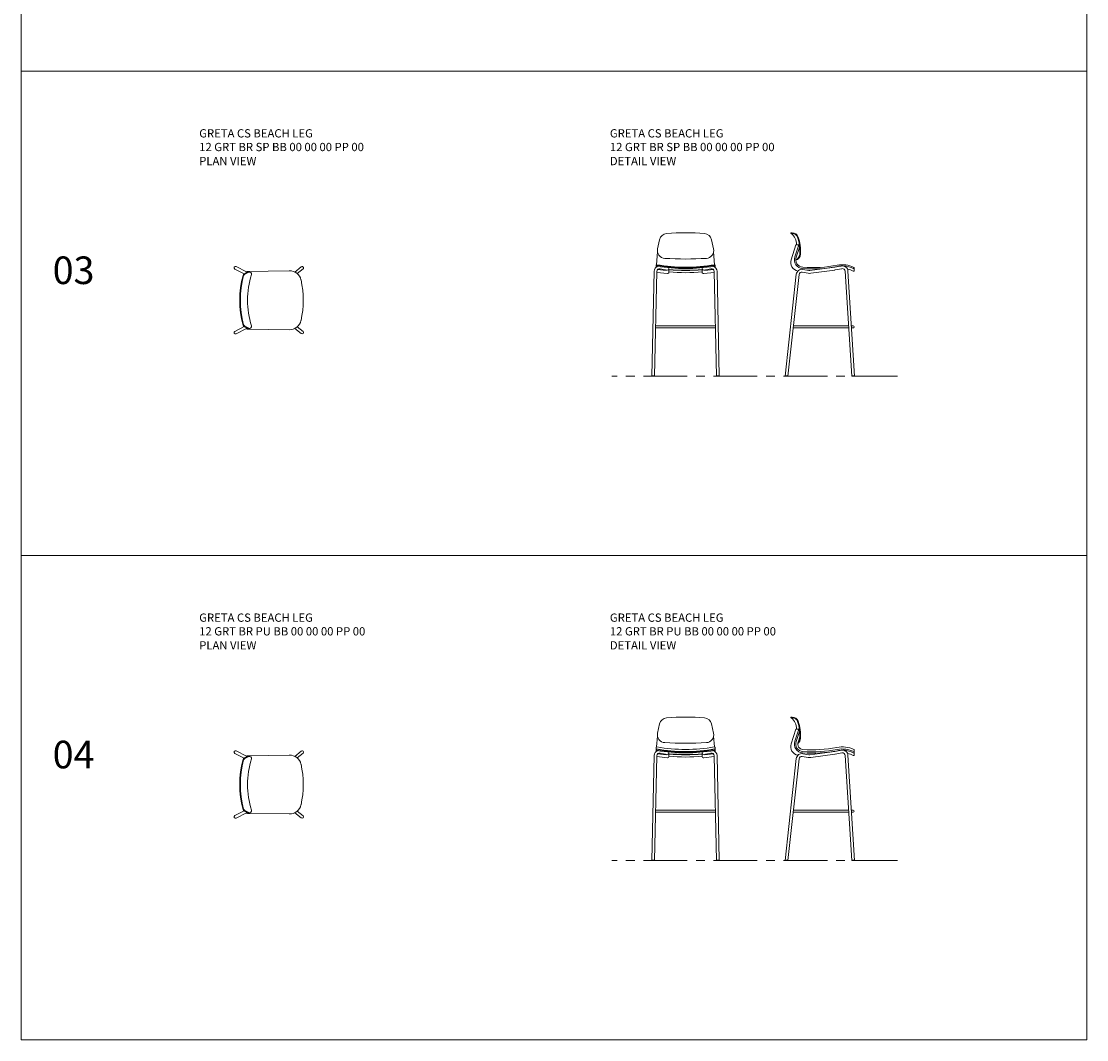
# Model space of a CAD drawing. Units: millimetres. Extents: x 4108 to 4881, y 1431 to 2908.
# Drawn here: x 4108 to 4881, y 1431 to 2169 of the extents above; entities that cross this region are included whole.
import ezdxf

# ---------------------------------------------------------------- set-up
doc = ezdxf.new("R2010")
doc.units = ezdxf.units.MM
doc.linetypes.add('CENTER', pattern=[50.8, 31.75, -6.35, 6.35, -6.35])
for name, color, linetype, lineweight in [('Düz_Çizgi_Addo', 7, 'Continuous', 20), ('Eksen_Addo', 1, 'CENTER', 5), ('Referans_Addo', 5, 'Continuous', 5), ('Yazı_Addo', 3, 'Continuous', 5)]:
    doc.layers.add(name, color=color, linetype=linetype, lineweight=lineweight)
doc.styles.get("Standard").update_dxf_attribs({"font": 'arial.ttf'})

# ---------------------------------------------------------------- blocks, each defined once
blk = doc.blocks.new('12 GRT BR SP BB 00 00 00 PP 00-Plan')
at = {"layer": 'Düz_Çizgi_Addo'}
for p, q in [((-48.63, 24.34), (-41.04, 20.49)), ((-1.43, 24.22), (-6.07, 20.43)), ((-49.54, 22.56), (-42.84, 19.16)), ((-42.7, 19.24), (-40.64, 20.27)), ((-42.48, 18.82), (-39.58, 20.27)), ((-41.04, 20.07), (-41.04, 20.42)), ((-41.04, 20.42), (-40.5, 20.33)), ((-10.1, 21.37), (-40.57, 20.9)), ((-40, 20.42), (-38.94, 20.42)), ((-0.16, 22.68), (-4.34, 19.26)), ((-49.54, -22.56), (-42.84, -19.16)), ((-48.63, -24.34), (-41.04, -20.49)), ((-42.7, -19.24), (-40.64, -20.27)), ((-42.48, -18.82), (-39.58, -20.27)), ((-41.04, -20.07), (-41.04, -20.43)), ((-41.04, -20.43), (-40.5, -20.33)), ((-10.1, -21.37), (-40.57, -20.9)), ((-40, -20.43), (-38.94, -20.43)), ((-1.43, -24.22), (-6.07, -20.43)), ((-0.16, -22.68), (-4.34, -19.26))]:
    blk.add_line(p, q, dxfattribs=at)
for centre, radius, start, end in [((-49.09, 23.45), 1, 63.10766, 243.10766), ((-0.79, 23.45), 1, 309.2725, 129.2725), ((22.97, 0), 69.04, 164.8539, 195.1461), ((22.97, 0), 68.57, 164.8539, 195.1461), ((-41.84, 17.54), 1.9, 116.68317, 164.8539), ((-41.84, 17.54), 1.43, 116.68317, 164.8539), ((-40.57, 20.42), 0.475, 90.85162, 180), ((-40, 19), 1.43, 90, 116.68317), ((22.97, 0), 63.33, 162.93847, 197.06153), ((-38.94, 19), 1.43, 342.93847, 116.68317), ((-9.98, 12.82), 8.55, 12.68038, 90.85162), ((-66.97, 0), 66.97, 347.31962, 12.68038), ((-9.98, -12.82), 8.55, 269.14838, 347.31962), ((-49.09, -23.45), 1, 116.89234, 296.89234), ((-41.84, -17.54), 1.9, 195.1461, 243.31683), ((-41.84, -17.54), 1.43, 195.1461, 243.31683), ((-40.57, -20.43), 0.475, 180, 269.14838), ((-40, -19), 1.43, 243.31683, 270), ((-38.94, -19), 1.43, 243.31683, 17.06153), ((-0.79, -23.45), 1, 230.7275, 50.7275)]:
    blk.add_arc(centre, radius, start, end, dxfattribs=at)
blk = doc.blocks.new('12 GRT BR SP BB 00 00 00 PP 00-Front')
at = {"layer": 'Düz_Çizgi_Addo'}
for p, q in [((-20.3, 7.37), (-18.87, 14.02)), ((20.3, 7.37), (18.87, 14.02)), ((-20.34, 5.19), (-21.07, -4.11)), ((20.34, 5.19), (21.07, -4.11)), ((-21.37, -5.88), (-21.37, -4.36)), ((-14.05, -8.39), (-20.31, -7.7)), ((-18.44, -7.04), (-13.23, -7.99)), ((-12.05, -7.01), (-12.05, -9.51)), ((12.05, -7.01), (12.05, -9.51)), ((18.44, -7.04), (13.23, -7.99)), ((14.05, -8.39), (20.31, -7.7)), ((21.38, -5.88), (21.38, -4.36)), ((-24.45, -85), (-22.8, -8.92)), ((-22.45, -85), (-20.8, -8.96)), ((-13.16, -10.5), (-20.81, -9.66)), ((-14.05, -8.39), (-14.05, -7.84)), ((13.16, -10.5), (20.81, -9.66)), ((14.05, -8.39), (14.05, -7.84)), ((22.45, -85), (20.8, -8.96)), ((24.45, -85), (22.8, -8.92)), ((21.69, -50), (-21.69, -50)), ((21.66, -48.5), (-21.66, -48.5)), ((-22.44, -84.7), (-24.44, -84.7)), ((22.44, -84.7), (24.44, -84.7)), ((-24.45, -85), (-22.45, -85)), ((24.45, -85), (22.45, -85))]:
    blk.add_line(p, q, dxfattribs=at)
for centre, radius, start, end in [((-13.3, 12.82), 5.7, 94.09082, 167.90524), ((0, -173.14), 192.14, 85.90918, 94.09082), ((13.3, 12.82), 5.7, 12.09476, 85.90918), ((-14.73, 6.17), 5.7, 167.90524, 266.30478), ((0, 234.18), 234.18, 266.30478, 273.69522), ((14.73, 6.17), 5.7, 273.69522, 12.09476), ((-18.8, -9.01), 4, 110.56653, 178.75535), ((-20.66, -4.46), 0.712, 180, 260.14095), ((-21.12, -4.36), 0.256, 79.9194, 259.9194), ((-20.66, -5.88), 0.712, 180, 184.84374), ((0, 114.43), 120.91, 259.9194, 280.0806), ((0, 114.43), 120.4, 259.9194, 280.0806), ((-18.8, -9.01), 2, 79.65548, 178.75535), ((0, 114.43), 121.39, 260.14095, 279.85905), ((-13.05, -7.01), 1, 259.65548, 42.69436), ((0.05, 120.77), 128.9, 264.61522, 275.34188), ((13.05, -7.01), 1, 137.30564, 280.34452), ((18.8, -9.01), 2, 1.24465, 100.34452), ((18.8, -9.01), 4, 1.24465, 69.43347), ((20.66, -4.46), 0.712, 279.85905, 0), ((21.12, -4.36), 0.256, 280.0806, 100.0806), ((20.66, -5.88), 0.712, 355.15626, 0), ((-13.05, -9.51), 1, 263.71892, 0), ((0.05, 120.77), 129.1, 264.62358, 275.33358), ((0.05, 120.77), 130.7, 264.68959, 275.2681), ((13.05, -9.51), 1, 180, 276.28108)]:
    blk.add_arc(centre, radius, start, end, dxfattribs=at)
blk = doc.blocks.new('12 GRT BR SP BB 00 00 00 PP 00-Side')
at = {"layer": 'Düz_Çizgi_Addo'}
for p, q in [((-22.94, 28.15), (-22.23, 28.15)), ((-22.94, 27.68), (-22.23, 27.68)), ((-19.61, 19.52), (-22.96, 8.66)), ((-17.36, 19.52), (-20.27, 10.68)), ((-19.61, 19.52), (-17.36, 19.52)), ((-16.79, 17.62), (-19.32, 10.5)), ((-17.36, 19.52), (-16.79, 17.62)), ((-10.13, 0.76), (-14.41, 1.62)), ((-9.47, 0.74), (8.65, 3.18)), ((-8.69, -1.17), (8.69, 1.17)), ((8.76, 3.2), (13.54, 4.12)), ((9.01, 1.23), (13.93, 2.16)), ((21.03, -75.85), (16.3, 0.32)), ((23.03, -75.85), (18.29, 0.44)), ((22.82, 0.77), (22.82, 2.67)), ((-27.26, -75.85), (-19.18, -1.87)), ((-25.25, -75.85), (-17.19, -2.09)), ((-10.6, -1.13), (-14.83, -0.34)), ((18.85, -40.85), (-21.43, -40.85)), ((18.76, -39.35), (-21.26, -39.35)), ((22.07, -39.35), (20.76, -39.35)), ((22.07, -40.85), (20.86, -40.85)), ((-27.26, -75.85), (-25.25, -75.85)), ((-25.22, -75.55), (-27.23, -75.55)), ((23.01, -75.55), (21.01, -75.55)), ((21.03, -75.85), (23.03, -75.85))]:
    blk.add_line(p, q, dxfattribs=at)
for centre, radius, start, end in [((-22.94, 27.91), 0.237, 90, 270), ((-28.94, 19.92), 9.81, 357.69508, 52.27617), ((-22.23, 23.4), 4.75, 21.06631, 90), ((-22.23, 23.4), 4.27, 21.06631, 90), ((-45.68, 15.06), 29.17, 355.54179, 19.7929), ((-45.71, 15.06), 29.67, 355.60533, 19.79792), ((-16.79, 6.76), 6.46, 162.85384, 258.16357), ((-14.13, 8.66), 6.46, 161.79279, 265.90922), ((-20.88, 12.87), 4.27, 286.81036, 358.94882), ((-14.13, 8.66), 5.51, 160.42424, 265.90922), ((-20.88, 12.87), 4.75, 285.22462, 358.94882), ((-15.2, -2.3), 4, 78.63387, 173.76279), ((-7.75, 97.92), 95.95, 265.90922, 281.08788), ((-7.75, 97.92), 95, 265.90922, 281.08788), ((-9.73, 2.72), 2, 258.63387, 277.6958), ((8.38, 5.16), 2, 277.6958, 280.91362), ((7.89, 7.12), 6, 277.6958, 280.76769), ((14.18, -13.95), 19, 63.82305, 101.08788), ((14.18, -13.95), 18.05, 92.81401, 101.08788), ((14.3, 0.2), 4, 3.55374, 100.91362), ((14.3, 0.2), 2, 3.55374, 100.76769), ((14.18, -13.95), 18.05, 63.82305, 86.32023), ((14.18, -15.85), 18.05, 63.82305, 77.88032), ((22.35, 2.67), 0.475, 243.82305, 63.82305), ((22.35, 0.77), 0.475, 243.82305, 0), ((-15.2, -2.3), 2, 79.44718, 173.76279), ((-9.5, 4.77), 6, 259.44718, 277.6958), ((22.07, -40.1), 0.75, 270, 90)]:
    blk.add_arc(centre, radius, start, end, dxfattribs=at)
blk = doc.blocks.new('12 GRT BR PU BB 00 00 00 PP 00-Plan')
at = {"layer": 'Düz_Çizgi_Addo'}
for p, q in [((-48.63, 24.34), (-41.04, 20.49)), ((-1.43, 24.22), (-6.07, 20.43)), ((-49.54, 22.56), (-42.84, 19.16)), ((-42.7, 19.24), (-40.64, 20.27)), ((-42.48, 18.82), (-39.58, 20.27)), ((-41.04, 20.07), (-41.04, 20.42)), ((-41.04, 20.42), (-40.5, 20.33)), ((-10.1, 21.37), (-40.57, 20.9)), ((-40, 20.42), (-38.94, 20.42)), ((-0.16, 22.68), (-4.34, 19.26)), ((-49.54, -22.56), (-42.84, -19.16)), ((-48.63, -24.34), (-41.04, -20.49)), ((-42.7, -19.24), (-40.64, -20.27)), ((-42.48, -18.82), (-39.58, -20.27)), ((-41.04, -20.07), (-41.04, -20.43)), ((-41.04, -20.43), (-40.5, -20.33)), ((-10.1, -21.37), (-40.57, -20.9)), ((-40, -20.43), (-38.94, -20.43)), ((-1.43, -24.22), (-6.07, -20.43)), ((-0.16, -22.68), (-4.34, -19.26))]:
    blk.add_line(p, q, dxfattribs=at)
for centre, radius, start, end in [((-49.09, 23.45), 1, 63.10766, 243.10766), ((-0.79, 23.45), 1, 309.2725, 129.2725), ((22.97, 0), 69.04, 164.8539, 195.1461), ((22.97, 0), 68.57, 164.8539, 195.1461), ((-41.84, 17.54), 1.9, 116.68317, 164.8539), ((-41.84, 17.54), 1.43, 116.68317, 164.8539), ((-40.57, 20.42), 0.475, 90.85162, 180), ((-40, 19), 1.43, 90, 116.68317), ((22.97, 0), 63.33, 162.93847, 197.06153), ((-38.94, 19), 1.43, 342.93847, 116.68317), ((-9.98, 12.82), 8.55, 12.68038, 90.85162), ((-66.97, 0), 66.97, 347.31962, 12.68038), ((-9.98, -12.82), 8.55, 269.14838, 347.31962), ((-49.09, -23.45), 1, 116.89234, 296.89234), ((-41.84, -17.54), 1.9, 195.1461, 243.31683), ((-41.84, -17.54), 1.43, 195.1461, 243.31683), ((-40.57, -20.43), 0.475, 180, 269.14838), ((-40, -19), 1.43, 243.31683, 270), ((-38.94, -19), 1.43, 243.31683, 17.06153), ((-0.79, -23.45), 1, 230.7275, 50.7275)]:
    blk.add_arc(centre, radius, start, end, dxfattribs=at)
blk = doc.blocks.new('12 GRT BR PU BB 00 00 00 PP 00-Front')
at = {"layer": 'Düz_Çizgi_Addo'}
for p, q in [((-20.35, 7.37), (-18.92, 14.02)), ((20.25, 7.37), (18.83, 14.02)), ((-20.39, 5.19), (-21.01, -2.63)), ((20.29, 5.19), (20.91, -2.63)), ((-21.42, -5.88), (-21.42, -3.1)), ((-14.1, -8.39), (-20.36, -7.7)), ((-18.49, -7.04), (-13.28, -7.99)), ((-12.1, -7.01), (-12.1, -9.51)), ((12, -7.01), (12, -9.51)), ((18.39, -7.04), (13.18, -7.99)), ((14, -8.39), (20.26, -7.7)), ((21.33, -5.88), (21.33, -3.1)), ((-24.5, -85), (-22.85, -8.92)), ((-22.5, -85), (-20.85, -8.96)), ((-13.21, -10.5), (-20.86, -9.66)), ((-14.1, -8.39), (-14.1, -7.84)), ((13.11, -10.5), (20.76, -9.66)), ((14, -8.39), (14, -7.84)), ((22.4, -85), (20.75, -8.96)), ((24.4, -85), (22.75, -8.92)), ((21.64, -50), (-21.74, -50)), ((21.61, -48.5), (-21.7, -48.5)), ((-22.49, -84.7), (-24.49, -84.7)), ((22.4, -84.7), (24.4, -84.7)), ((-24.5, -85), (-22.5, -85)), ((24.4, -85), (22.4, -85))]:
    blk.add_line(p, q, dxfattribs=at)
for centre, radius, start, end in [((-13.35, 12.82), 5.7, 94.09082, 167.90524), ((-0.05, -173.14), 192.14, 85.90918, 94.09082), ((13.25, 12.82), 5.7, 12.09476, 85.90918), ((-14.77, 6.17), 5.7, 167.90524, 266.30478), ((-0.05, 234.17), 234.18, 266.30478, 273.69522), ((14.68, 6.17), 5.7, 273.69522, 12.09476), ((-18.85, -9.01), 4, 110.56653, 178.75535), ((-20.94, -3.1), 0.48, 79.91961, 180), ((-21.17, -4.36), 0.256, 79.9194, 259.9194), ((-20.71, -4.46), 0.712, 180, 260.14095), ((-20.71, -5.88), 0.712, 180, 184.84374), ((-0.05, 114.43), 120.91, 259.9194, 280.0806), ((-0.05, 114.43), 120.4, 259.9194, 280.0806), ((-0.05, 114.43), 118.9, 259.91961, 280.08039), ((-18.85, -9.01), 2, 79.65548, 178.75535), ((-0.05, 114.43), 121.39, 260.14095, 279.85905), ((-13.1, -7.01), 1, 259.65548, 42.69436), ((0, 120.77), 128.9, 264.61522, 275.34188), ((13, -7.01), 1, 137.30564, 280.34452), ((18.75, -9.01), 2, 1.24465, 100.34452), ((18.75, -9.01), 4, 1.24465, 69.43347), ((20.61, -4.46), 0.712, 279.85905, 0), ((20.85, -3.1), 0.48, 0, 100.08039), ((21.07, -4.36), 0.256, 280.0806, 100.0806), ((20.61, -5.88), 0.712, 355.15626, 0), ((-13.1, -9.51), 1, 263.71892, 0), ((0, 120.77), 129.1, 264.62358, 275.33358), ((0, 120.77), 130.7, 264.68959, 275.2681), ((13, -9.51), 1, 180, 276.28108)]:
    blk.add_arc(centre, radius, start, end, dxfattribs=at)
blk = doc.blocks.new('12 GRT BR PU BB 00 00 00 PP 00-Side')
at = {"layer": 'Düz_Çizgi_Addo'}
for p, q in [((-22.94, 28.15), (-22.23, 28.15)), ((-22.94, 27.68), (-22.23, 27.68)), ((-19.61, 19.52), (-22.96, 8.66)), ((-17.36, 19.52), (-20.27, 10.68)), ((-19.61, 19.52), (-17.36, 19.52)), ((-16.79, 17.62), (-19.32, 10.5)), ((-17.36, 19.52), (-16.79, 17.62)), ((-16.54, 13.86), (-17.91, 10)), ((-10.13, 0.76), (-14.41, 1.62)), ((-9.47, 0.74), (8.65, 3.18)), ((-8.69, -1.17), (8.69, 1.17)), ((8.76, 3.2), (13.54, 4.12)), ((9.01, 1.23), (13.93, 2.16)), ((21.03, -75.85), (16.3, 0.32)), ((23.03, -75.85), (18.29, 0.44)), ((22.82, 0.77), (22.82, 4.33)), ((-27.26, -75.85), (-19.18, -1.87)), ((-25.25, -75.85), (-17.19, -2.09)), ((-10.6, -1.13), (-14.83, -0.34)), ((18.85, -40.85), (-21.43, -40.85)), ((18.76, -39.35), (-21.26, -39.35)), ((22.07, -39.35), (20.76, -39.35)), ((22.07, -40.85), (20.86, -40.85)), ((-27.26, -75.85), (-25.25, -75.85)), ((-25.22, -75.55), (-27.23, -75.55)), ((23.01, -75.55), (21.01, -75.55)), ((21.03, -75.85), (23.03, -75.85))]:
    blk.add_line(p, q, dxfattribs=at)
for centre, radius, start, end in [((-22.94, 27.91), 0.237, 90, 270), ((-28.94, 19.92), 9.81, 357.69508, 52.27617), ((-22.23, 23.4), 4.75, 21.06631, 90), ((-22.23, 23.4), 4.27, 21.06631, 90), ((-45.68, 15.06), 29.17, 355.54179, 19.7929), ((-45.71, 15.06), 29.67, 355.60533, 19.79792), ((-16.79, 6.76), 6.46, 162.85384, 258.16357), ((-14.13, 8.66), 6.46, 161.79279, 265.90922), ((-14.13, 8.66), 5.51, 160.42424, 265.90922), ((-14.13, 8.66), 4.01, 160.42424, 265.90922), ((-20.88, 12.87), 4.75, 305.36951, 358.94882), ((-20.88, 12.87), 4.27, 312.26227, 358.94882), ((-15.2, -2.3), 4, 78.63387, 173.76279), ((-7.75, 97.92), 95.95, 265.90922, 281.08788), ((-7.75, 97.92), 95, 265.90922, 281.08788), ((-7.75, 97.92), 93.5, 265.90922, 281.08788), ((-9.73, 2.72), 2, 258.63387, 277.6958), ((8.38, 5.16), 2, 277.6958, 280.91362), ((7.89, 7.12), 6, 277.6958, 280.76769), ((14.18, -13.95), 20.5, 65.92372, 101.08788), ((14.18, -13.95), 19, 63.82305, 101.08788), ((14.18, -13.95), 18.05, 92.81401, 101.08788), ((14.3, 0.2), 4, 3.55374, 100.91362), ((14.3, 0.2), 2, 3.55374, 100.76769), ((14.18, -13.95), 18.05, 63.82305, 86.32023), ((14.18, -15.85), 18.05, 63.82305, 77.88032), ((22.35, 2.67), 0.475, 243.82305, 63.82305), ((22.35, 0.77), 0.475, 243.82305, 0), ((22.34, 4.33), 0.48, 0, 65.92372), ((-15.2, -2.3), 2, 79.44718, 173.76279), ((-9.5, 4.77), 6, 259.44718, 277.6958), ((22.07, -40.1), 0.75, 270, 90)]:
    blk.add_arc(centre, radius, start, end, dxfattribs=at)

msp = doc.modelspace()

# ---------------------------------------------------------------- linework, layer by layer
at = {"layer": 'Eksen_Addo'}
for p, q in [((4743.5, 1912.06), (4536.5, 1912.06)), ((4743.5, 1560.91), (4536.5, 1560.91))]:
    msp.add_line(p, q, dxfattribs=at)
at = {"layer": 'Referans_Addo'}
for p, q in [((4108.16, 2835.61), (4108.16, 1431.02)), ((4880.74, 2835.61), (4880.74, 1431.02)), ((4108.16, 2133.31), (4880.74, 2133.31)), ((4108.16, 1782.17), (4880.74, 1782.17)), ((4108.16, 1431.02), (4880.74, 1431.02))]:
    msp.add_line(p, q, dxfattribs=at)

# ---------------------------------------------------------------- block references
at = {"layer": 'Düz_Çizgi_Addo'}
for name, p in [('12 GRT BR SP BB 00 00 00 PP 00-Front', (4589.86, 1997.06)), ('12 GRT BR SP BB 00 00 00 PP 00-Side', (4689.35, 1987.9)), ('12 GRT BR SP BB 00 00 00 PP 00-Plan', (4312.62, 1967.18)), ('12 GRT BR PU BB 00 00 00 PP 00-Front', (4589.91, 1645.91)), ('12 GRT BR PU BB 00 00 00 PP 00-Side', (4689.35, 1636.76)), ('12 GRT BR PU BB 00 00 00 PP 00-Plan', (4312.62, 1616.04))]:
    msp.add_blockref(name, p, dxfattribs=at)

# ---------------------------------------------------------------- texts
at = {"layer": 'Yazı_Addo', "color": 3, "width": 164.8361, "attachment_point": 1}
for s, insert, char_height in [('{\\fCentury Gothic|b0|i0|c162|p34;GRETA CS BEACH LEG}', (4237.17, 2091.19), 6), ('{\\fCentury Gothic|b0|i0|c162|p34;GRETA CS BEACH LEG}', (4534.98, 2091.19), 6), ('{\\fCentury Gothic|b0|i0|c162|p34;12 GRT BR SP BB 00 00 00 PP 00}', (4237.17, 2081.27), 6), ('{\\fCentury Gothic|b0|i0|c162|p34;12 GRT BR SP BB 00 00 00 PP 00}', (4534.98, 2081.27), 6), ('{\\fCentury Gothic|b0|i0|c162|p34;PLAN VIEW}', (4237.17, 2071.1), 6), ('{\\fCentury Gothic|b0|i0|c162|p34;DETAIL VIEW}', (4534.98, 2071.1), 6), ('{\\fCentury Gothic|b0|i0|c162|p34;03}', (4130.9, 1998.9), 20), ('{\\fCentury Gothic|b0|i0|c162|p34;GRETA CS BEACH LEG}', (4237.17, 1740.04), 6), ('{\\fCentury Gothic|b0|i0|c162|p34;GRETA CS BEACH LEG}', (4534.98, 1740.04), 6), ('{\\fCentury Gothic|b0|i0|c162|p34;12 GRT BR PU BB 00 00 00 PP 00}', (4237.17, 1730.12), 6), ('{\\fCentury Gothic|b0|i0|c162|p34;12 GRT BR PU BB 00 00 00 PP 00}', (4534.98, 1730.12), 6), ('{\\fCentury Gothic|b0|i0|c162|p34;PLAN VIEW}', (4237.17, 1719.95), 6), ('{\\fCentury Gothic|b0|i0|c162|p34;DETAIL VIEW}', (4534.98, 1719.95), 6), ('{\\fCentury Gothic|b0|i0|c162|p34;04}', (4130.9, 1647.75), 20)]:
    msp.add_mtext(s, dxfattribs=dict(at, insert=insert, char_height=char_height))

doc.saveas('drawing.dxf')
